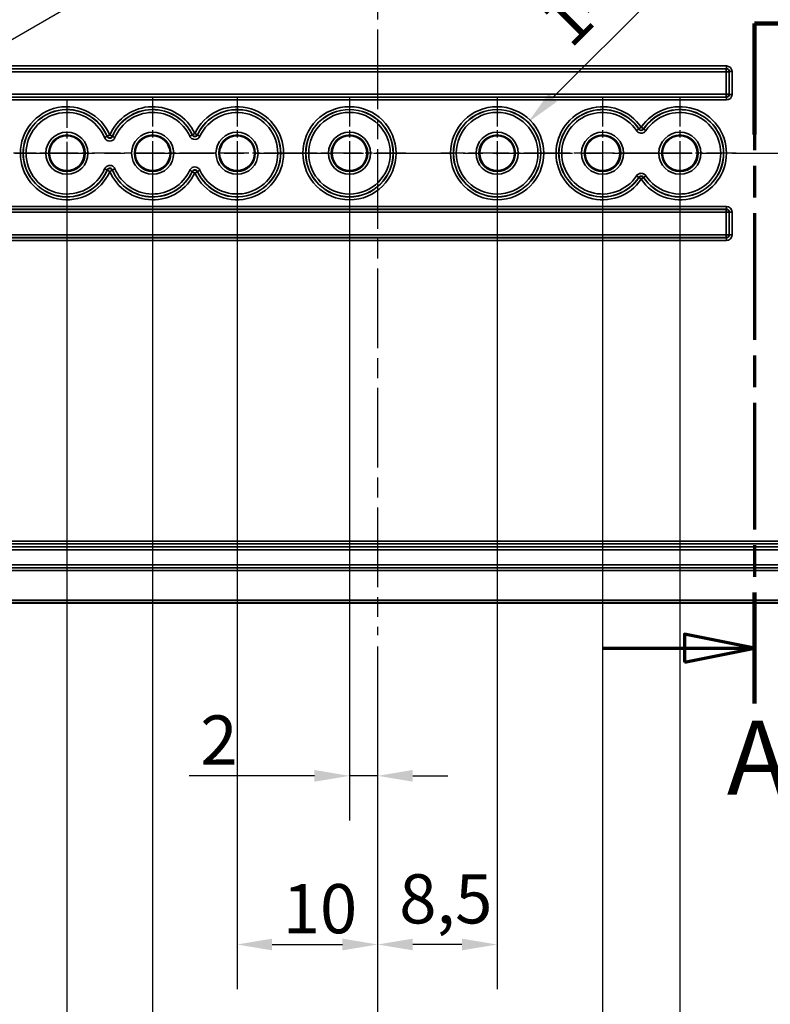
# Model space of a CAD drawing. Units: millimetres. Extents: x 0 to 420, y 0 to 297.
# Drawn here: x 102 to 155, y 141 to 211 of the extents above; entities that cross this region are included whole.
import ezdxf

# ---------------------------------------------------------------- set-up
doc = ezdxf.new("R2010")
doc.units = ezdxf.units.MM
doc.linetypes.add('CHAIN', pattern=[0.3543, 0.2362, -0.0295, 0.0591, -0.0295])
for name, color, linetype, lineweight in [('Bemaßung (ISO)', 7, 'Continuous', 25), ('Mittellinie (ISO)', 7, 'Continuous', 25), ('Mittelpunktmarkierung (ISO)', 7, 'Continuous', 25), ('Schnittlinie (ISO)', 7, 'CHAIN', 70), ('Sichtbar (ISO)', 7, 'Continuous', 50), ('Sichtbar schmal (ISO)', 7, 'Continuous', 35)]:
    doc.layers.add(name, color=color, linetype=linetype, lineweight=lineweight)
doc.styles.add('Bezeichnungstext (DIN)', font='isocpeur.ttf')
doc.styles.add('Notiztext (DIN)', font='isocpeur.ttf')
doc.dimstyles.new('Standard (DIN)', dxfattribs={"dimtxt": 3.5, "dimasz": 2.5, "dimexe": 3.175, "dimexo": 0.8, "dimgap": 0.8, "dimtad": 1, "dimrnd": 1e-08, "dimzin": 0, "dimtxsty": 'Notiztext (DIN)', "dimcen": 0.09, "dimdle": 10, "dimclrd": 256, "dimclre": 256, "dimclrt": 256, "dimadec": 0, "dimazin": 0, "dimtfac": 1, "dimtmove": 0, "dimatfit": 3, "dimfxl": 1, "dimtolj": 1, "dimtzin": 0, "dimlwd": -1, "dimlwe": -1, "dimarcsym": 0})

# ---------------------------------------------------------------- blocks, each defined once
blk = doc.blocks.new('*D6')
at = {"layer": 'Bemaßung (ISO)', "transparency": 16777216}
for p, q in [((125.365, 200.672), (125.365, 153.999)), ((127.365, 166.374), (127.365, 153.999)), ((122.865, 157.174), (113.953, 157.174)), ((127.365, 157.174), (125.365, 157.174)), ((129.865, 157.174), (132.365, 157.174))]:
    blk.add_line(p, q, dxfattribs=at)
for points in [[(122.865, 157.591), (122.865, 156.758), (125.365, 157.174)], [(129.865, 157.591), (129.865, 156.758), (127.365, 157.174)]]:
    blk.add_solid(points, dxfattribs=at)
at = {"layer": 'Defpoints', "color": 0, "transparency": 16777216}
for p in [(125.365, 201.472), (127.365, 167.174), (125.365, 157.174)]:
    blk.add_point(p, dxfattribs=at)
at = {"layer": 'Bemaßung (ISO)', "transparency": 16777216, "insert": (114.753, 161.474), "char_height": 3.5, "attachment_point": 1, "style": 'Notiztext (DIN)'}
blk.add_mtext('\\A1;2', dxfattribs=at)
blk = doc.blocks.new('*D7')
at = {"layer": 'Bemaßung (ISO)', "transparency": 16777216}
for p, q in [((117.365, 200.672), (117.365, 141.999)), ((127.365, 166.374), (127.365, 141.999)), ((119.865, 145.174), (124.865, 145.174))]:
    blk.add_line(p, q, dxfattribs=at)
for points in [[(119.865, 145.591), (119.865, 144.758), (117.365, 145.174)], [(124.865, 145.591), (124.865, 144.758), (127.365, 145.174)]]:
    blk.add_solid(points, dxfattribs=at)
at = {"layer": 'Defpoints', "color": 0, "transparency": 16777216}
for p in [(117.365, 201.472), (127.365, 167.174), (127.365, 145.174)]:
    blk.add_point(p, dxfattribs=at)
at = {"layer": 'Bemaßung (ISO)', "transparency": 16777216, "insert": (120.615, 149.474), "char_height": 3.5, "attachment_point": 1, "style": 'Notiztext (DIN)'}
blk.add_mtext('\\A1;10', dxfattribs=at)
blk = doc.blocks.new('*D8')
at = {"layer": 'Bemaßung (ISO)', "transparency": 16777216}
for p, q in [((111.365, 200.672), (111.365, 129.999)), ((127.365, 166.374), (127.365, 129.999)), ((113.865, 133.174), (124.865, 133.174))]:
    blk.add_line(p, q, dxfattribs=at)
for points in [[(113.865, 133.591), (113.865, 132.758), (111.365, 133.174)], [(124.865, 133.591), (124.865, 132.758), (127.365, 133.174)]]:
    blk.add_solid(points, dxfattribs=at)
at = {"layer": 'Defpoints', "color": 0, "transparency": 16777216}
for p in [(111.365, 201.472), (127.365, 167.174), (127.365, 133.174)]:
    blk.add_point(p, dxfattribs=at)
at = {"layer": 'Bemaßung (ISO)', "transparency": 16777216, "insert": (117.615, 137.474), "char_height": 3.5, "attachment_point": 1, "style": 'Notiztext (DIN)'}
blk.add_mtext('\\A1;16', dxfattribs=at)
blk = doc.blocks.new('*D9')
at = {"layer": 'Bemaßung (ISO)', "transparency": 16777216}
for p, q in [((105.265, 200.672), (105.265, 117.999)), ((127.365, 166.374), (127.365, 117.999)), ((107.765, 121.174), (124.865, 121.174))]:
    blk.add_line(p, q, dxfattribs=at)
for points in [[(107.765, 121.591), (107.765, 120.758), (105.265, 121.174)], [(124.865, 121.591), (124.865, 120.758), (127.365, 121.174)]]:
    blk.add_solid(points, dxfattribs=at)
at = {"layer": 'Defpoints', "color": 0, "transparency": 16777216}
for p in [(105.265, 201.472), (127.365, 167.174), (127.365, 121.174)]:
    blk.add_point(p, dxfattribs=at)
at = {"layer": 'Bemaßung (ISO)', "transparency": 16777216, "insert": (112.728, 126.174), "char_height": 3.5, "attachment_point": 1, "style": 'Notiztext (DIN)'}
blk.add_mtext('\\A1;22,1', dxfattribs=at)
blk = doc.blocks.new('*D10')
at = {"layer": 'Bemaßung (ISO)', "transparency": 16777216}
for p, q in [((97.865, 200.672), (97.865, 105.999)), ((127.365, 166.374), (127.365, 105.999)), ((100.365, 109.174), (124.865, 109.174))]:
    blk.add_line(p, q, dxfattribs=at)
for points in [[(100.365, 109.591), (100.365, 108.758), (97.865, 109.174)], [(124.865, 109.591), (124.865, 108.758), (127.365, 109.174)]]:
    blk.add_solid(points, dxfattribs=at)
at = {"layer": 'Defpoints', "color": 0, "transparency": 16777216}
for p in [(97.865, 201.472), (127.365, 167.174), (127.365, 109.174)]:
    blk.add_point(p, dxfattribs=at)
at = {"layer": 'Bemaßung (ISO)', "transparency": 16777216, "insert": (108.678, 114.174), "char_height": 3.5, "attachment_point": 1, "style": 'Notiztext (DIN)'}
blk.add_mtext('\\A1;29,5', dxfattribs=at)
blk = doc.blocks.new('*D11')
at = {"layer": 'Bemaßung (ISO)', "transparency": 16777216}
for p, q in [((87.365, 200.672), (87.365, 84.765)), ((127.365, 166.374), (127.365, 84.765)), ((89.865, 87.94), (124.865, 87.94))]:
    blk.add_line(p, q, dxfattribs=at)
for points in [[(89.865, 88.357), (89.865, 87.523), (87.365, 87.94)], [(124.865, 88.357), (124.865, 87.523), (127.365, 87.94)]]:
    blk.add_solid(points, dxfattribs=at)
at = {"layer": 'Defpoints', "color": 0, "transparency": 16777216}
for p in [(87.365, 201.472), (127.365, 167.174), (127.365, 87.94)]:
    blk.add_point(p, dxfattribs=at)
at = {"layer": 'Bemaßung (ISO)', "transparency": 16777216, "insert": (105.09, 92.24), "char_height": 3.5, "attachment_point": 1, "style": 'Notiztext (DIN)'}
blk.add_mtext('\\A1;40', dxfattribs=at)
blk = doc.blocks.new('*D12')
at = {"layer": 'Bemaßung (ISO)', "transparency": 16777216}
for p, q in [((135.865, 200.672), (135.865, 141.999)), ((127.365, 166.374), (127.365, 141.999)), ((133.365, 145.174), (129.865, 145.174))]:
    blk.add_line(p, q, dxfattribs=at)
for points in [[(129.865, 145.591), (129.865, 144.758), (127.365, 145.174)], [(133.365, 145.591), (133.365, 144.758), (135.865, 145.174)]]:
    blk.add_solid(points, dxfattribs=at)
at = {"layer": 'Defpoints', "color": 0, "transparency": 16777216}
for p in [(135.865, 201.472), (127.365, 167.174), (127.365, 145.174)]:
    blk.add_point(p, dxfattribs=at)
at = {"layer": 'Bemaßung (ISO)', "transparency": 16777216, "insert": (128.903, 150.174), "char_height": 3.5, "attachment_point": 1, "style": 'Notiztext (DIN)'}
blk.add_mtext('\\A1;8,5', dxfattribs=at)
blk = doc.blocks.new('*D13')
at = {"layer": 'Bemaßung (ISO)', "transparency": 16777216}
for p, q in [((143.365, 200.672), (143.365, 129.999)), ((127.365, 166.374), (127.365, 129.999)), ((140.865, 133.174), (129.865, 133.174))]:
    blk.add_line(p, q, dxfattribs=at)
for points in [[(129.865, 133.591), (129.865, 132.758), (127.365, 133.174)], [(140.865, 133.591), (140.865, 132.758), (143.365, 133.174)]]:
    blk.add_solid(points, dxfattribs=at)
at = {"layer": 'Defpoints', "color": 0, "transparency": 16777216}
for p in [(143.365, 201.472), (127.365, 167.174), (127.365, 133.174)]:
    blk.add_point(p, dxfattribs=at)
at = {"layer": 'Bemaßung (ISO)', "transparency": 16777216, "insert": (133.615, 137.474), "char_height": 3.5, "attachment_point": 1, "style": 'Notiztext (DIN)'}
blk.add_mtext('\\A1;16', dxfattribs=at)
blk = doc.blocks.new('*D14')
at = {"layer": 'Bemaßung (ISO)', "transparency": 16777216}
for p, q in [((148.865, 200.672), (148.865, 117.999)), ((127.365, 166.374), (127.365, 117.999)), ((146.365, 121.174), (129.865, 121.174))]:
    blk.add_line(p, q, dxfattribs=at)
for points in [[(129.865, 121.591), (129.865, 120.758), (127.365, 121.174)], [(146.365, 121.591), (146.365, 120.758), (148.865, 121.174)]]:
    blk.add_solid(points, dxfattribs=at)
at = {"layer": 'Defpoints', "color": 0, "transparency": 16777216}
for p in [(148.865, 201.472), (127.365, 167.174), (127.365, 121.174)]:
    blk.add_point(p, dxfattribs=at)
at = {"layer": 'Bemaßung (ISO)', "transparency": 16777216, "insert": (134.528, 126.174), "char_height": 3.5, "attachment_point": 1, "style": 'Notiztext (DIN)'}
blk.add_mtext('\\A1;21,5', dxfattribs=at)
blk = doc.blocks.new('*D15')
at = {"layer": 'Bemaßung (ISO)', "transparency": 16777216}
for p, q in [((159.365, 200.672), (159.365, 105.999)), ((127.365, 166.374), (127.365, 105.999)), ((156.865, 109.174), (129.865, 109.174))]:
    blk.add_line(p, q, dxfattribs=at)
for points in [[(129.865, 109.591), (129.865, 108.758), (127.365, 109.174)], [(156.865, 109.591), (156.865, 108.758), (159.365, 109.174)]]:
    blk.add_solid(points, dxfattribs=at)
at = {"layer": 'Defpoints', "color": 0, "transparency": 16777216}
for p in [(159.365, 201.472), (127.365, 167.174), (127.365, 109.174)]:
    blk.add_point(p, dxfattribs=at)
at = {"layer": 'Bemaßung (ISO)', "transparency": 16777216, "insert": (141.265, 113.474), "char_height": 3.5, "attachment_point": 1, "style": 'Notiztext (DIN)'}
blk.add_mtext('\\A1;32', dxfattribs=at)
blk = doc.blocks.new('*D16')
at = {"layer": 'Bemaßung (ISO)', "transparency": 16777216}
for p, q in [((167.365, 200.672), (167.365, 95.509)), ((127.365, 166.374), (127.365, 95.509)), ((164.865, 98.684), (129.865, 98.684))]:
    blk.add_line(p, q, dxfattribs=at)
for points in [[(129.865, 99.1), (129.865, 98.267), (127.365, 98.684)], [(164.865, 99.1), (164.865, 98.267), (167.365, 98.684)]]:
    blk.add_solid(points, dxfattribs=at)
at = {"layer": 'Defpoints', "color": 0, "transparency": 16777216}
for p in [(167.365, 201.472), (127.365, 167.174), (127.365, 98.684)]:
    blk.add_point(p, dxfattribs=at)
at = {"layer": 'Bemaßung (ISO)', "transparency": 16777216, "insert": (145.09, 102.984), "char_height": 3.5, "attachment_point": 1, "style": 'Notiztext (DIN)'}
blk.add_mtext('\\A1;40', dxfattribs=at)
blk = doc.blocks.new('*D17')
at = {"layer": 'Bemaßung (ISO)', "transparency": 16777216}
for p, q in [((84.365, 182.672), (84.365, 73.623)), ((170.365, 174.672), (170.365, 73.623)), ((86.865, 76.798), (167.865, 76.798))]:
    blk.add_line(p, q, dxfattribs=at)
for points in [[(86.865, 77.215), (86.865, 76.382), (84.365, 76.798)], [(167.865, 77.215), (167.865, 76.382), (170.365, 76.798)]]:
    blk.add_solid(points, dxfattribs=at)
at = {"layer": 'Defpoints', "color": 0, "transparency": 16777216}
for p in [(84.365, 183.472), (170.365, 175.472), (170.365, 76.798)]:
    blk.add_point(p, dxfattribs=at)
at = {"layer": 'Bemaßung (ISO)', "transparency": 16777216, "insert": (125.265, 81.098), "char_height": 3.5, "attachment_point": 1, "style": 'Notiztext (DIN)'}
blk.add_mtext('\\A1;86', dxfattribs=at)
blk = doc.blocks.new('*D26')
at = {"layer": 'Bemaßung (ISO)', "transparency": 16777216}
for p, q in [((121.466, 221.16), (90.654, 203.372)), ((87.275, 201.472), (87.455, 201.472)), ((87.365, 201.382), (87.365, 201.562))]:
    blk.add_line(p, q, dxfattribs=at)
blk.add_solid([(90.446, 203.732), (90.863, 203.011), (88.489, 202.122)], dxfattribs=at)
at = {"layer": 'Defpoints', "color": 0, "transparency": 16777216}
for p in [(88.489, 202.122), (86.241, 200.823)]:
    blk.add_point(p, dxfattribs=at)
at = {"layer": 'Bemaßung (ISO)', "transparency": 16777216, "insert": (93.258, 217.384), "char_height": 3.5, "attachment_point": 1, "rotation": 30, "style": 'Notiztext (DIN)'}
blk.add_mtext('\\A1;14x ∅2,6\\P4,5 tief \\fAIGDT|b0|i0;\\H3.5000;v', dxfattribs=at)
blk = doc.blocks.new('*D27')
at = {"layer": 'Bemaßung (ISO)', "transparency": 16777216}
for p, q in [((155.223, 220.831), (139.826, 205.433)), ((135.775, 201.472), (135.955, 201.472)), ((135.865, 201.382), (135.865, 201.562))]:
    blk.add_line(p, q, dxfattribs=at)
blk.add_solid([(139.531, 205.728), (140.121, 205.139), (138.058, 203.666)], dxfattribs=at)
at = {"layer": 'Defpoints', "color": 0, "transparency": 16777216}
for p in [(138.058, 203.666), (133.672, 199.279)]:
    blk.add_point(p, dxfattribs=at)
at = {"layer": 'Bemaßung (ISO)', "transparency": 16777216, "insert": (138.624, 211.302), "char_height": 3.5, "attachment_point": 1, "rotation": 45, "style": 'Notiztext (DIN)'}
blk.add_mtext('\\A1;14x ∅6,2', dxfattribs=at)
blk = doc.blocks.new('2DTransSchnitt0')
at = {"layer": 'Schnittlinie (ISO)', "linetype": 'CHAIN', "ltscale": 17.981432}
blk.add_line((170.365, 210.691), (154.183, 210.691), dxfattribs=at)
at = {"layer": 'Schnittlinie (ISO)', "linetype": 'Continuous', "lineweight": 140}
for p, q in [((170.365, 210.691), (154.183, 210.691)), ((154.183, 210.691), (154.183, 202.798)), ((154.183, 170.213), (154.183, 162.32))]:
    blk.add_line(p, q, dxfattribs=at)
at = {"layer": 'Schnittlinie (ISO)', "linetype": 'CHAIN', "ltscale": 38.082592}
blk.add_line((154.183, 210.691), (154.183, 162.32), dxfattribs=at)
at = {"layer": 'Schnittlinie (ISO)', "linetype": 'Continuous'}
for p, q in [((154.183, 166.266), (149.183, 167.266)), ((149.183, 167.266), (149.183, 165.266)), ((143.433, 166.266), (149.183, 166.266)), ((149.183, 166.266), (154.183, 166.266)), ((149.183, 165.266), (154.183, 166.266))]:
    blk.add_line(p, q, dxfattribs=at)
at = {"layer": 'Schnittlinie (ISO)', "linetype": 'Continuous', "flags": 128}
blk.add_lwpolyline([(149.183, 165.266), (154.183, 166.266), (149.183, 167.266), (149.183, 165.266)], dxfattribs=at)
at = {"layer": 'Schnittlinie (ISO)'}
blk.add_solid([(149.183, 165.266), (154.183, 166.266), (149.183, 167.266), (149.183, 165.266)], dxfattribs=at)
at = {"layer": 'Schnittlinie (ISO)', "insert": (152.206, 154.206), "char_height": 5.25, "attachment_point": 7, "style": 'Bezeichnungstext (DIN)'}
blk.add_mtext('A', dxfattribs=at)
blk = doc.blocks.new('*D44')
at = {"layer": 'Bemaßung (ISO)', "transparency": 16777216}
for p, q in [((167.865, 209.672), (167.865, 84.765)), ((127.365, 166.374), (127.365, 84.765)), ((165.365, 87.94), (129.865, 87.94))]:
    blk.add_line(p, q, dxfattribs=at)
for points in [[(129.865, 88.357), (129.865, 87.523), (127.365, 87.94)], [(165.365, 88.357), (165.365, 87.523), (167.865, 87.94)]]:
    blk.add_solid(points, dxfattribs=at)
at = {"layer": 'Defpoints', "color": 0, "transparency": 16777216}
for p in [(167.865, 210.472), (127.365, 167.174), (127.365, 87.94)]:
    blk.add_point(p, dxfattribs=at)
at = {"layer": 'Bemaßung (ISO)', "transparency": 16777216, "insert": (143.503, 92.94), "char_height": 3.5, "attachment_point": 1, "style": 'Notiztext (DIN)'}
blk.add_mtext('\\A1;40,5', dxfattribs=at)
blk = doc.blocks.new('*D48')
at = {"layer": 'Bemaßung (ISO)', "transparency": 16777216}
for p, q in [((93.865, 196.874), (93.865, 95.509)), ((127.365, 166.374), (127.365, 95.509)), ((96.365, 98.684), (124.865, 98.684))]:
    blk.add_line(p, q, dxfattribs=at)
for points in [[(96.365, 99.1), (96.365, 98.267), (93.865, 98.684)], [(124.865, 99.1), (124.865, 98.267), (127.365, 98.684)]]:
    blk.add_solid(points, dxfattribs=at)
at = {"layer": 'Defpoints', "color": 0, "transparency": 16777216}
for p in [(93.865, 197.674), (127.365, 167.174), (127.365, 98.684)]:
    blk.add_point(p, dxfattribs=at)
at = {"layer": 'Bemaßung (ISO)', "transparency": 16777216, "insert": (106.678, 103.684), "char_height": 3.5, "attachment_point": 1, "style": 'Notiztext (DIN)'}
blk.add_mtext('\\A1;33,5', dxfattribs=at)

msp = doc.modelspace()

# ---------------------------------------------------------------- linework, layer by layer
at = {"layer": 'Mittellinie (ISO)', "linetype": 'CHAIN', "ltscale": 23.990969}
for p, q in [((127.365, 235.771), (127.365, 167.174)), ((76.067, 201.472), (178.663, 201.472))]:
    msp.add_line(p, q, dxfattribs=at)
at = {"layer": 'Mittelpunktmarkierung (ISO)', "linetype": 'CHAIN', "ltscale": 8.441232}
for p, q in [((105.265, 205.271), (105.265, 197.674)), ((109.063, 201.472), (101.467, 201.472))]:
    msp.add_line(p, q, dxfattribs=at)
at = {"layer": 'Mittelpunktmarkierung (ISO)', "linetype": 'CHAIN', "ltscale": 8.885697}
for p, q in [((111.365, 205.471), (111.365, 197.474)), ((117.365, 205.471), (117.365, 197.474)), ((125.365, 205.471), (125.365, 197.474)), ((135.865, 205.471), (135.865, 197.474)), ((143.365, 205.471), (143.365, 197.474)), ((148.865, 205.471), (148.865, 197.474)), ((115.363, 201.472), (107.367, 201.472)), ((121.363, 201.472), (113.367, 201.472)), ((129.363, 201.472), (121.367, 201.472)), ((139.863, 201.472), (131.867, 201.472)), ((147.363, 201.472), (139.367, 201.472)), ((152.863, 201.472), (144.867, 201.472))]:
    msp.add_line(p, q, dxfattribs=at)
at = {"layer": 'Sichtbar (ISO)'}
msp.add_line((170.365, 169.474), (84.365, 169.474), dxfattribs=at)
for centre in [(105.265, 201.472), (111.365, 201.472), (117.365, 201.472), (125.365, 201.472), (135.865, 201.472), (143.365, 201.472), (148.865, 201.472)]:
    msp.add_circle(centre, 1.261, dxfattribs=at)
at = {"layer": 'Sichtbar schmal (ISO)'}
for p, q in [((152.167, 207.474), (82.904, 207.474)), ((152.176, 207.684), (82.914, 207.684)), ((82.914, 207.484), (152.176, 207.484)), ((152.176, 207.484), (152.167, 207.474)), ((152.167, 207.274), (152.167, 207.474)), ((152.176, 207.484), (152.176, 207.684)), ((82.901, 207.274), (152.167, 207.274)), ((152.367, 207.274), (152.167, 207.274)), ((152.167, 207.274), (152.167, 205.671)), ((152.367, 207.274), (152.376, 207.284)), ((152.367, 205.671), (152.367, 207.274)), ((152.576, 207.284), (152.376, 207.284)), ((152.376, 207.284), (152.376, 205.661)), ((152.576, 205.661), (152.576, 207.284)), ((152.167, 205.671), (82.901, 205.671)), ((82.904, 205.471), (152.167, 205.471)), ((152.176, 205.461), (82.914, 205.461)), ((82.914, 205.261), (152.176, 205.261)), ((152.167, 205.671), (152.367, 205.671)), ((152.167, 205.471), (152.167, 205.671)), ((152.167, 205.471), (152.176, 205.461)), ((152.176, 205.261), (152.176, 205.461)), ((152.376, 205.661), (152.367, 205.671)), ((152.376, 205.661), (152.576, 205.661)), ((145.948, 203.189), (145.782, 203.078)), ((145.949, 203.206), (146.115, 203.317)), ((146.115, 203.317), (146.281, 203.206)), ((146.282, 203.189), (146.448, 203.078)), ((108.13, 202.66), (107.946, 202.584)), ((108.131, 202.684), (108.315, 202.762)), ((108.315, 202.762), (108.499, 202.684)), ((108.5, 202.66), (108.685, 202.584)), ((114.183, 202.768), (114.002, 202.684)), ((114.184, 202.79), (114.365, 202.874)), ((114.365, 202.874), (114.546, 202.79)), ((114.547, 202.768), (114.728, 202.684)), ((108.13, 200.285), (107.946, 200.361)), ((108.685, 200.361), (108.5, 200.285)), ((108.315, 200.183), (108.131, 200.261)), ((108.499, 200.261), (108.315, 200.183)), ((114.183, 200.177), (114.002, 200.261)), ((114.365, 200.071), (114.184, 200.155)), ((114.546, 200.155), (114.365, 200.071)), ((114.547, 200.177), (114.728, 200.261)), ((145.948, 199.756), (145.782, 199.867)), ((146.115, 199.628), (145.949, 199.739)), ((146.281, 199.739), (146.115, 199.628)), ((146.448, 199.867), (146.282, 199.756)), ((152.176, 197.684), (82.914, 197.684)), ((152.176, 197.484), (152.176, 197.684)), ((82.901, 197.274), (152.167, 197.274)), ((152.167, 197.474), (82.904, 197.474)), ((82.914, 197.484), (152.176, 197.484)), ((152.176, 197.484), (152.167, 197.474)), ((152.167, 197.274), (152.167, 197.474)), ((152.367, 197.274), (152.167, 197.274)), ((152.167, 197.274), (152.167, 195.671)), ((152.367, 197.274), (152.376, 197.284)), ((152.367, 195.671), (152.367, 197.274)), ((152.576, 197.284), (152.376, 197.284)), ((152.376, 197.284), (152.376, 195.661)), ((152.576, 195.661), (152.576, 197.284)), ((152.167, 195.671), (82.901, 195.671)), ((82.904, 195.471), (152.167, 195.471)), ((152.176, 195.461), (82.914, 195.461)), ((152.167, 195.671), (152.367, 195.671)), ((152.167, 195.471), (152.167, 195.671)), ((152.167, 195.471), (152.176, 195.461)), ((152.176, 195.261), (152.176, 195.461)), ((152.376, 195.661), (152.367, 195.671)), ((152.376, 195.661), (152.576, 195.661)), ((82.914, 195.261), (152.176, 195.261)), ((161.683, 173.871), (93.053, 173.871)), ((161.866, 173.461), (92.865, 173.461)), ((92.865, 173.261), (161.866, 173.261)), ((93.053, 173.671), (161.683, 173.671)), ((161.866, 172.184), (92.865, 172.184)), ((92.865, 171.984), (161.866, 171.984)), ((161.866, 171.974), (92.865, 171.974)), ((92.865, 171.774), (161.866, 171.774)), ((170.365, 169.674), (84.365, 169.674))]:
    msp.add_line(p, q, dxfattribs=at)
for centre, radius in [((125.365, 201.472), 3.311), ((125.365, 201.472), 3.111), ((125.365, 201.472), 3.102), ((135.865, 201.472), 3.311), ((135.865, 201.472), 3.111), ((135.865, 201.472), 3.102), ((125.365, 201.472), 2.902), ((135.865, 201.472), 2.902), ((105.265, 201.472), 1.498), ((105.265, 201.472), 1.298), ((111.365, 201.472), 1.498), ((111.365, 201.472), 1.298), ((117.365, 201.472), 1.498), ((117.365, 201.472), 1.298), ((125.365, 201.472), 1.498), ((125.365, 201.472), 1.298), ((135.865, 201.472), 1.498), ((135.865, 201.472), 1.298), ((143.365, 201.472), 1.498), ((143.365, 201.472), 1.298), ((148.865, 201.472), 1.498), ((148.865, 201.472), 1.298)]:
    msp.add_circle(centre, radius, dxfattribs=at)
for centre, radius, start, end in [((105.265, 201.472), 3.311, 22.91643, 337.08357), ((105.265, 201.472), 3.111, 22.91643, 337.08357), ((105.265, 201.472), 3.102, 22.51785, 337.48215), ((111.365, 201.472), 3.311, 25.04519, 157.08357), ((111.365, 201.472), 3.111, 25.04519, 157.08357), ((111.365, 201.472), 3.102, 24.68513, 157.48215), ((117.365, 201.472), 3.311, 205.04519, 154.95481), ((117.365, 201.472), 3.111, 205.04519, 154.95481), ((117.365, 201.472), 3.102, 204.68513, 155.31487), ((143.365, 201.472), 3.311, 33.8523, 326.1477), ((143.365, 201.472), 3.111, 33.8523, 326.1477), ((143.365, 201.472), 3.102, 33.60235, 326.39765), ((148.865, 201.472), 3.311, 213.8523, 146.1477), ((148.865, 201.472), 3.111, 213.8523, 146.1477), ((148.865, 201.472), 3.102, 213.60235, 146.39765), ((105.265, 201.472), 2.902, 22.51785, 337.48215), ((111.365, 201.472), 2.902, 24.68513, 157.48215), ((117.365, 201.472), 2.902, 204.68513, 155.31487), ((143.365, 201.472), 2.902, 33.60235, 326.39765), ((148.865, 201.472), 2.902, 213.60235, 146.39765), ((111.365, 201.472), 2.902, 202.51785, 335.31487), ((111.365, 201.472), 3.311, 202.91643, 334.95481), ((111.365, 201.472), 3.111, 202.91643, 334.95481), ((111.365, 201.472), 3.102, 202.51785, 335.31487)]:
    msp.add_arc(centre, radius, start, end, dxfattribs=at)
for centre, major_axis, ratio, start_param, end_param in [((152.167, 207.274), (-0.141, 0.141), 0.999924, 3.927029, 5.497749), ((152.176, 207.284), (0.283, 0.283), 0.999924, 5.497825, 7.068545), ((152.176, 207.284), (0.141, 0.141), 0.999772, 5.497825, 7.068545), ((152.167, 205.671), (0.141, 0.141), 0.999924, 3.927029, 5.497749), ((152.176, 205.661), (0.283, -0.283), 0.999924, 5.497825, 7.068545), ((152.176, 205.661), (0.141, -0.141), 0.999772, 5.497825, 7.068545), ((146.115, 203.317), (0.2, 0), 0.999877, 3.732483, 5.692294), ((108.315, 202.762), (0.2, 0), 0.999749, 3.54165, 5.883128), ((114.365, 202.874), (0.2, 0), 0.999788, 3.578795, 5.845983), ((108.315, 200.183), (-0.2, 0), 0.999749, 3.54165, 5.883128), ((114.365, 200.071), (-0.2, 0), 0.999788, 3.578795, 5.845983), ((146.115, 199.628), (-0.2, 0), 0.999877, 3.732483, 5.692294), ((152.176, 197.284), (0.283, 0.283), 0.999924, 5.497825, 7.068545), ((152.167, 197.274), (-0.141, 0.141), 0.999924, 3.927029, 5.497749), ((152.176, 197.284), (0.141, 0.141), 0.999772, 5.497825, 7.068545), ((152.167, 195.671), (0.141, 0.141), 0.999924, 3.927029, 5.497749), ((152.176, 195.661), (0.283, -0.283), 0.999924, 5.497825, 7.068545), ((152.176, 195.661), (0.141, -0.141), 0.999772, 5.497825, 7.068545)]:
    msp.add_ellipse(centre, major_axis=major_axis, ratio=ratio, start_param=start_param, end_param=end_param, dxfattribs=at)
for points, knots in [([(145.949, 203.206), (145.949, 203.205), (145.949, 203.205), (145.949, 203.202), (145.949, 203.2), (145.949, 203.197), (145.949, 203.195), (145.949, 203.193), (145.948, 203.19), (145.948, 203.189), (145.948, 203.189)], [-0.1504321, -0.1504321, -0.1504321, -0.1504321, -0.1428761, -0.1428761, -0.0952507, -0.0952507, -0.0952507, -0.0476254, -0.0476254, -0.0400694, -0.0400694, -0.0400694, -0.0400694]), ([(146.282, 203.189), (146.262, 203.16), (146.235, 203.136), (146.171, 203.105), (146.136, 203.098), (146.074, 203.102), (146.047, 203.11), (146.005, 203.132), (145.988, 203.144), (145.964, 203.168), (145.956, 203.178), (145.948, 203.189)], [-0.07832214, -0.07832214, -0.07832214, -0.07832214, -0.05719076, -0.05719076, -0.03624767, -0.03624767, -0.02013759, -0.02013759, -0.00774523, -0.00774523, 0, 0, 0, 0]), ([(146.282, 203.189), (146.282, 203.189), (146.282, 203.19), (146.281, 203.193), (146.281, 203.195), (146.281, 203.197), (146.281, 203.2), (146.281, 203.202), (146.281, 203.205), (146.281, 203.205), (146.281, 203.206)], [0.0400694, 0.0400694, 0.0400694, 0.0400694, 0.0476254, 0.0476254, 0.0952507, 0.0952507, 0.0952507, 0.1428761, 0.1428761, 0.1504321, 0.1504321, 0.1504321, 0.1504321]), ([(107.946, 202.584), (107.955, 202.56), (107.968, 202.537), (108.005, 202.48), (108.034, 202.45), (108.109, 202.39), (108.158, 202.365), (108.278, 202.332), (108.35, 202.332), (108.507, 202.374), (108.586, 202.429), (108.657, 202.528), (108.673, 202.555), (108.685, 202.584)], [0, 0, 0, 0, 0.00774733, 0.00774733, 0.02014306, 0.02014306, 0.03625751, 0.03625751, 0.05720629, 0.05720629, 0.0844397, 0.0844397, 0.09370446, 0.09370446, 0.09370446, 0.09370446]), ([(108.131, 202.684), (108.131, 202.683), (108.131, 202.683), (108.131, 202.679), (108.131, 202.676), (108.131, 202.672), (108.13, 202.669), (108.13, 202.665), (108.13, 202.661), (108.13, 202.661), (108.13, 202.66)], [-0.1507331, -0.1507331, -0.1507331, -0.1507331, -0.1433164, -0.1433164, -0.0955443, -0.0955443, -0.0955443, -0.0477721, -0.0477721, -0.0403559, -0.0403559, -0.0403559, -0.0403559]), ([(108.5, 202.66), (108.494, 202.646), (108.486, 202.632), (108.451, 202.583), (108.411, 202.555), (108.333, 202.535), (108.296, 202.535), (108.236, 202.551), (108.212, 202.563), (108.174, 202.593), (108.16, 202.609), (108.141, 202.637), (108.135, 202.648), (108.13, 202.66)], [-0.09370446, -0.09370446, -0.09370446, -0.09370446, -0.0844397, -0.0844397, -0.05720629, -0.05720629, -0.03625751, -0.03625751, -0.02014306, -0.02014306, -0.00774733, -0.00774733, 0, 0, 0, 0]), ([(108.5, 202.66), (108.5, 202.661), (108.5, 202.661), (108.5, 202.665), (108.5, 202.669), (108.5, 202.672), (108.499, 202.676), (108.499, 202.679), (108.499, 202.683), (108.499, 202.683), (108.499, 202.684)], [0.0403559, 0.0403559, 0.0403559, 0.0403559, 0.0477721, 0.0477721, 0.0955443, 0.0955443, 0.0955443, 0.1433164, 0.1433164, 0.1507331, 0.1507331, 0.1507331, 0.1507331]), ([(114.002, 202.684), (114.012, 202.661), (114.026, 202.638), (114.065, 202.583), (114.095, 202.554), (114.172, 202.497), (114.222, 202.474), (114.343, 202.446), (114.416, 202.448), (114.57, 202.496), (114.647, 202.554), (114.71, 202.647), (114.72, 202.665), (114.728, 202.684)], [0, 0, 0, 0, 0.00774669, 0.00774669, 0.02014138, 0.02014138, 0.03625449, 0.03625449, 0.05720153, 0.05720153, 0.08443268, 0.08443268, 0.0906471, 0.0906471, 0.0906471, 0.0906471]), ([(114.184, 202.79), (114.184, 202.789), (114.184, 202.789), (114.184, 202.785), (114.184, 202.782), (114.184, 202.779), (114.184, 202.776), (114.183, 202.772), (114.183, 202.769), (114.183, 202.768), (114.183, 202.768)], [-0.150727, -0.150727, -0.150727, -0.150727, -0.1433107, -0.1433107, -0.0955404, -0.0955404, -0.0955404, -0.0477702, -0.0477702, -0.0403542, -0.0403542, -0.0403542, -0.0403542]), ([(114.547, 202.768), (114.542, 202.758), (114.537, 202.749), (114.506, 202.702), (114.468, 202.674), (114.39, 202.65), (114.354, 202.648), (114.293, 202.663), (114.268, 202.674), (114.23, 202.702), (114.215, 202.717), (114.195, 202.745), (114.189, 202.756), (114.183, 202.768)], [-0.0906471, -0.0906471, -0.0906471, -0.0906471, -0.08443268, -0.08443268, -0.05720153, -0.05720153, -0.03625449, -0.03625449, -0.02014138, -0.02014138, -0.00774669, -0.00774669, 0, 0, 0, 0]), ([(114.547, 202.768), (114.547, 202.768), (114.547, 202.769), (114.547, 202.772), (114.547, 202.776), (114.546, 202.779), (114.546, 202.782), (114.546, 202.785), (114.546, 202.789), (114.546, 202.789), (114.546, 202.79)], [0.0403542, 0.0403542, 0.0403542, 0.0403542, 0.0477702, 0.0477702, 0.0955404, 0.0955404, 0.0955404, 0.1433107, 0.1433107, 0.150727, 0.150727, 0.150727, 0.150727]), ([(145.782, 203.078), (145.796, 203.057), (145.813, 203.037), (145.86, 202.988), (145.894, 202.964), (145.979, 202.92), (146.032, 202.905), (146.156, 202.896), (146.228, 202.909), (146.355, 202.972), (146.409, 203.02), (146.448, 203.078)], [0, 0, 0, 0, 0.00774523, 0.00774523, 0.02013759, 0.02013759, 0.03624767, 0.03624767, 0.05719076, 0.05719076, 0.07832214, 0.07832214, 0.07832214, 0.07832214]), ([(108.685, 200.361), (108.664, 200.41), (108.634, 200.455), (108.552, 200.537), (108.495, 200.571), (108.395, 200.602), (108.355, 200.608), (108.315, 200.608), (108.29, 200.608), (108.264, 200.606), (108.199, 200.593), (108.161, 200.579), (108.079, 200.535), (108.038, 200.501), (107.98, 200.43), (107.96, 200.397), (107.946, 200.361)], [0, 0, 0, 0, 0.01571405, 0.01571405, 0.03487601, 0.03487601, 0.04685223, 0.04685223, 0.04685223, 0.05438898, 0.05438898, 0.06644777, 0.06644777, 0.08212419, 0.08212419, 0.09370446, 0.09370446, 0.09370446, 0.09370446]), ([(108.13, 200.285), (108.138, 200.302), (108.148, 200.319), (108.176, 200.355), (108.197, 200.372), (108.238, 200.394), (108.257, 200.401), (108.29, 200.407), (108.302, 200.408), (108.315, 200.408), (108.335, 200.408), (108.355, 200.405), (108.405, 200.39), (108.433, 200.372), (108.475, 200.331), (108.49, 200.309), (108.5, 200.285)], [-0.09370446, -0.09370446, -0.09370446, -0.09370446, -0.08212419, -0.08212419, -0.06644777, -0.06644777, -0.05438898, -0.05438898, -0.04685223, -0.04685223, -0.04685223, -0.03487601, -0.03487601, -0.01571405, -0.01571405, 0, 0, 0, 0]), ([(114.728, 200.261), (114.718, 200.284), (114.704, 200.307), (114.665, 200.362), (114.635, 200.391), (114.558, 200.448), (114.508, 200.471), (114.387, 200.499), (114.314, 200.497), (114.16, 200.449), (114.083, 200.391), (114.02, 200.298), (114.01, 200.279), (114.002, 200.261)], [0, 0, 0, 0, 0.00774669, 0.00774669, 0.02014138, 0.02014138, 0.03625449, 0.03625449, 0.05720153, 0.05720153, 0.08443268, 0.08443268, 0.0906471, 0.0906471, 0.0906471, 0.0906471]), ([(108.13, 200.285), (108.13, 200.284), (108.13, 200.283), (108.13, 200.279), (108.13, 200.276), (108.131, 200.273), (108.131, 200.269), (108.131, 200.266), (108.131, 200.262), (108.131, 200.261), (108.131, 200.261)], [0.0399656, 0.0399656, 0.0399656, 0.0399656, 0.047577, 0.047577, 0.095154, 0.095154, 0.095154, 0.142731, 0.142731, 0.1503429, 0.1503429, 0.1503429, 0.1503429]), ([(108.499, 200.261), (108.499, 200.261), (108.499, 200.262), (108.499, 200.266), (108.499, 200.269), (108.5, 200.273), (108.5, 200.276), (108.5, 200.279), (108.5, 200.283), (108.5, 200.284), (108.5, 200.285)], [-0.1503429, -0.1503429, -0.1503429, -0.1503429, -0.142731, -0.142731, -0.095154, -0.095154, -0.095154, -0.047577, -0.047577, -0.0399656, -0.0399656, -0.0399656, -0.0399656]), ([(114.183, 200.177), (114.188, 200.186), (114.193, 200.196), (114.224, 200.242), (114.262, 200.271), (114.34, 200.295), (114.376, 200.296), (114.437, 200.282), (114.462, 200.271), (114.5, 200.242), (114.515, 200.228), (114.535, 200.2), (114.541, 200.189), (114.547, 200.177)], [-0.0906471, -0.0906471, -0.0906471, -0.0906471, -0.08443268, -0.08443268, -0.05720153, -0.05720153, -0.03625449, -0.03625449, -0.02014138, -0.02014138, -0.00774669, -0.00774669, 0, 0, 0, 0]), ([(114.183, 200.177), (114.183, 200.177), (114.183, 200.176), (114.183, 200.172), (114.184, 200.169), (114.184, 200.166), (114.184, 200.163), (114.184, 200.16), (114.184, 200.156), (114.184, 200.156), (114.184, 200.155)], [0.0403542, 0.0403542, 0.0403542, 0.0403542, 0.0477702, 0.0477702, 0.0955404, 0.0955404, 0.0955404, 0.1433107, 0.1433107, 0.150727, 0.150727, 0.150727, 0.150727]), ([(114.546, 200.155), (114.546, 200.156), (114.546, 200.156), (114.546, 200.16), (114.546, 200.163), (114.546, 200.166), (114.547, 200.169), (114.547, 200.172), (114.547, 200.176), (114.547, 200.177), (114.547, 200.177)], [-0.150727, -0.150727, -0.150727, -0.150727, -0.1433107, -0.1433107, -0.0955404, -0.0955404, -0.0955404, -0.0477702, -0.0477702, -0.0403542, -0.0403542, -0.0403542, -0.0403542]), ([(146.448, 199.867), (146.433, 199.89), (146.415, 199.911), (146.35, 199.975), (146.293, 200.009), (146.194, 200.039), (146.155, 200.045), (146.115, 200.045), (146.075, 200.045), (146.035, 200.039), (145.936, 200.009), (145.88, 199.975), (145.815, 199.911), (145.797, 199.89), (145.782, 199.867)], [0, 0, 0, 0, 0.00827275, 0.00827275, 0.02728095, 0.02728095, 0.03916107, 0.03916107, 0.03916107, 0.05104119, 0.05104119, 0.07004939, 0.07004939, 0.07832214, 0.07832214, 0.07832214, 0.07832214]), ([(145.948, 199.756), (145.956, 199.767), (145.965, 199.778), (145.997, 199.81), (146.025, 199.827), (146.075, 199.842), (146.095, 199.845), (146.115, 199.845), (146.135, 199.845), (146.155, 199.842), (146.204, 199.827), (146.232, 199.81), (146.265, 199.778), (146.274, 199.767), (146.282, 199.756)], [-0.07832214, -0.07832214, -0.07832214, -0.07832214, -0.07004939, -0.07004939, -0.05104119, -0.05104119, -0.03916107, -0.03916107, -0.03916107, -0.02728095, -0.02728095, -0.00827275, -0.00827275, 0, 0, 0, 0]), ([(145.948, 199.756), (145.948, 199.755), (145.948, 199.755), (145.949, 199.752), (145.949, 199.75), (145.949, 199.748), (145.949, 199.745), (145.949, 199.743), (145.949, 199.74), (145.949, 199.74), (145.949, 199.739)], [0.0399778, 0.0399778, 0.0399778, 0.0399778, 0.0475796, 0.0475796, 0.0951591, 0.0951591, 0.0951591, 0.1427387, 0.1427387, 0.1503405, 0.1503405, 0.1503405, 0.1503405]), ([(146.281, 199.739), (146.281, 199.74), (146.281, 199.74), (146.281, 199.743), (146.281, 199.745), (146.281, 199.748), (146.281, 199.75), (146.281, 199.752), (146.282, 199.755), (146.282, 199.755), (146.282, 199.756)], [-0.1503405, -0.1503405, -0.1503405, -0.1503405, -0.1427387, -0.1427387, -0.0951591, -0.0951591, -0.0951591, -0.0475796, -0.0475796, -0.0399778, -0.0399778, -0.0399778, -0.0399778])]:
    msp.add_open_spline(points, degree=3, knots=knots, dxfattribs=at)

# ---------------------------------------------------------------- block references
at = {"layer": 'Schnittlinie (ISO)'}
msp.add_blockref('2DTransSchnitt0', (0, 0), dxfattribs=at)

# ---------------------------------------------------------------- dimensions: what is measured, and where the dimension line sits
at = {"layer": 'Bemaßung (ISO)'}
dim = msp.add_diameter_dim_2p(p1=(86.241, 200.823), p2=(88.489, 202.122), text='14x <>\\P4,5 tief \\fAIGDT|b0|i0;\\H3.5000;v', dimstyle='Standard (DIN)', override={"dimgap": 0.8, "dimdec": 1, "dimlfac": 1, "dimtol": 0, "dimlim": 0, "dimtp": 0, "dimtm": 0, "dimtdec": 2, "dimtofl": 0, "dimtvp": -0.25}, dxfattribs=at)
dim.commit()
dim.dimension.update_dxf_attribs({"geometry": '*D26', "text_midpoint": (109.724, 214.381), "dimtype": 163})
dim = msp.add_diameter_dim_2p(p1=(133.672, 199.279), p2=(138.058, 203.666), text='14x <>', dimstyle='Standard (DIN)', override={"dimgap": 0.8, "dimdec": 1, "dimlfac": 1, "dimtol": 0, "dimlim": 0, "dimtp": 0, "dimtm": 0, "dimtdec": 2, "dimtofl": 0}, dxfattribs=at)
dim.commit()
dim.dimension.update_dxf_attribs({"geometry": '*D27', "text_midpoint": (146.358, 216.067)})
for base, p1, p2, override, picture, middle in [((127.365, 87.94), (167.865, 210.472), (127.365, 167.174), {"dimgap": 0.8, "dimdec": 1, "dimtol": 0, "dimlim": 0, "dimtp": 0, "dimtm": 0, "dimtdec": 2, "dimtofl": 0, "dimatfit": 1}, '*D44', (147.615, 87.94)), ((127.365, 87.94), (87.365, 201.472), (127.365, 167.174), {"dimgap": 0.8, "dimdec": 0, "dimtol": 0, "dimlim": 0, "dimtp": 0, "dimtm": 0, "dimtdec": 2, "dimtofl": 0, "dimatfit": 1}, '*D11', (107.365, 87.94)), ((127.365, 109.174), (97.865, 201.472), (127.365, 167.174), {"dimgap": 0.8, "dimdec": 1, "dimtol": 0, "dimlim": 0, "dimtp": 0, "dimtm": 0, "dimtdec": 2, "dimtofl": 0, "dimatfit": 1}, '*D10', (112.615, 109.174)), ((127.365, 121.174), (105.265, 201.472), (127.365, 167.174), {"dimgap": 0.8, "dimdec": 1, "dimtol": 0, "dimlim": 0, "dimtp": 0, "dimtm": 0, "dimtdec": 2, "dimtofl": 0, "dimatfit": 1}, '*D9', (116.315, 121.174)), ((127.365, 133.174), (111.365, 201.472), (127.365, 167.174), {"dimgap": 0.8, "dimdec": 0, "dimtol": 0, "dimlim": 0, "dimtp": 0, "dimtm": 0, "dimtdec": 2, "dimtofl": 0, "dimatfit": 1}, '*D8', (119.365, 133.174)), ((125.365, 157.174), (127.365, 167.174), (125.365, 201.472), {"dimgap": 0.8, "dimdec": 0, "dimtol": 0, "dimlim": 0, "dimtp": 0, "dimtm": 0, "dimtdec": 2, "dimtofl": 1, "dimatfit": 1}, '*D6', (115.628, 157.174)), ((127.365, 145.174), (117.365, 201.472), (127.365, 167.174), {"dimgap": 0.8, "dimdec": 0, "dimtol": 0, "dimlim": 0, "dimtp": 0, "dimtm": 0, "dimtdec": 2, "dimtofl": 0, "dimatfit": 1}, '*D7', (122.365, 145.174)), ((127.365, 145.174), (135.865, 201.472), (127.365, 167.174), {"dimgap": 0.8, "dimdec": 1, "dimtol": 0, "dimlim": 0, "dimtp": 0, "dimtm": 0, "dimtdec": 2, "dimtofl": 0, "dimatfit": 1}, '*D12', (131.615, 145.174)), ((127.365, 133.174), (143.365, 201.472), (127.365, 167.174), {"dimgap": 0.8, "dimdec": 0, "dimtol": 0, "dimlim": 0, "dimtp": 0, "dimtm": 0, "dimtdec": 2, "dimtofl": 0, "dimatfit": 1}, '*D13', (135.365, 133.174)), ((127.365, 121.174), (148.865, 201.472), (127.365, 167.174), {"dimgap": 0.8, "dimdec": 1, "dimtol": 0, "dimlim": 0, "dimtp": 0, "dimtm": 0, "dimtdec": 2, "dimtofl": 0, "dimatfit": 1}, '*D14', (138.115, 121.174)), ((127.365, 109.174), (159.365, 201.472), (127.365, 167.174), {"dimgap": 0.8, "dimdec": 0, "dimtol": 0, "dimlim": 0, "dimtp": 0, "dimtm": 0, "dimtdec": 2, "dimtofl": 0, "dimatfit": 1}, '*D15', (143.365, 109.174)), ((127.365, 98.684), (167.365, 201.472), (127.365, 167.174), {"dimgap": 0.8, "dimdec": 0, "dimtol": 0, "dimlim": 0, "dimtp": 0, "dimtm": 0, "dimtdec": 2, "dimtofl": 0, "dimatfit": 1}, '*D16', (147.365, 98.684)), ((127.365, 98.684), (93.865, 197.674), (127.365, 167.174), {"dimgap": 0.8, "dimdec": 1, "dimtol": 0, "dimlim": 0, "dimtp": 0, "dimtm": 0, "dimtdec": 2, "dimtofl": 0, "dimatfit": 1}, '*D48', (110.615, 98.684)), ((170.365, 76.798), (84.365, 183.472), (170.365, 175.472), {"dimgap": 0.8, "dimdec": 0, "dimtol": 0, "dimlim": 0, "dimtp": 0, "dimtm": 0, "dimtdec": 2, "dimtofl": 0, "dimatfit": 1}, '*D17', (127.365, 76.798))]:
    dim = msp.add_linear_dim(base=base, p1=p1, p2=p2, angle=180, dimstyle='Standard (DIN)', override=override, dxfattribs=at)
    dim.commit()
    dim.dimension.update_dxf_attribs({"geometry": picture, "text_midpoint": middle, "dimtype": 160})

doc.saveas('drawing.dxf')
